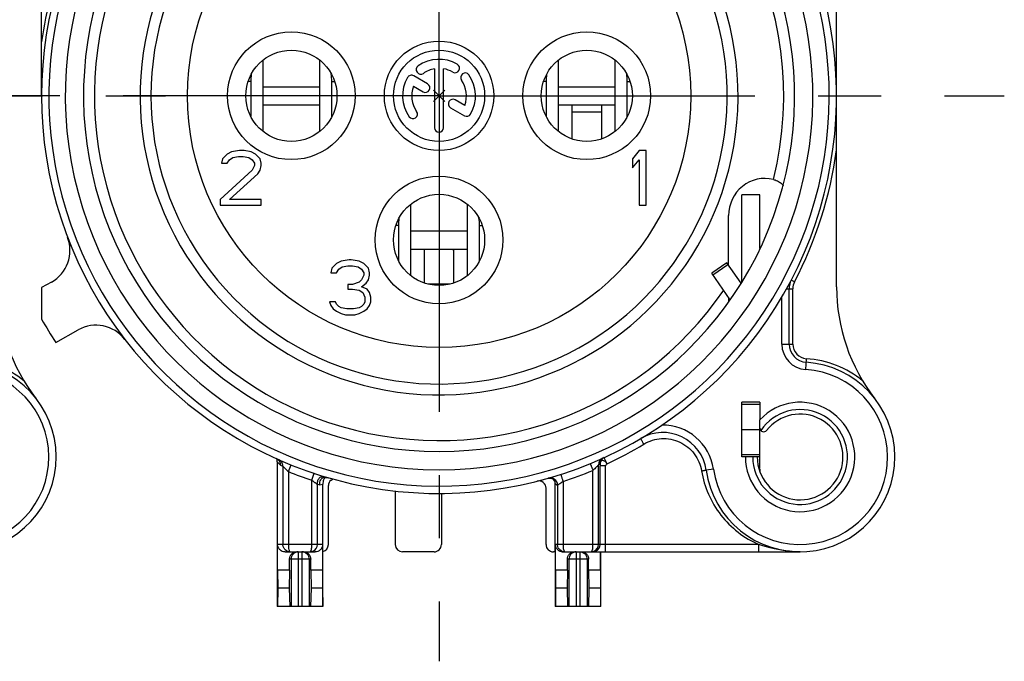
# Model space of a CAD drawing. Units: millimetres. Extents: x 0 to 420, y 0 to 297.
# Drawn here: x 350 to 377, y 64 to 82 of the extents above; entities that cross this region are included whole.
import ezdxf

# ---------------------------------------------------------------- set-up
doc = ezdxf.new("R2010")
doc.units = ezdxf.units.MM
doc.header["$LTSCALE"] = 23.1
doc.linetypes.add('CENTER', pattern=[0.6, 0.375, -0.075, 0.075, -0.075])
doc.layers.get('0').update_dxf_attribs({"linetype": 'CONTINUOUS'})
for name, color, linetype in [('AUSFORMSCHRAEGEN', 7, 'CONTINUOUS'), ('BEZUGSACHSEN', 7, 'CONTINUOUS'), ('DEFAULT_1', 7, 'CENTER'), ('RUNDUNGEN', 7, 'CONTINUOUS'), ('ZEICHNUNGSBEMASSUNGEN', 7, 'CONTINUOUS')]:
    doc.layers.add(name, color=color, linetype=linetype)
doc.styles.get("Standard").update_dxf_attribs({"font": 'txt', "width": 0.7})
doc.dimstyles.new('DIMSTYLE_7', dxfattribs={"dimtxt": 3.5, "dimasz": 3.5, "dimexe": 1.5, "dimexo": 0, "dimgap": 0.875, "dimtad": 1, "dimdec": 3, "dimdsep": 46, "dimtxsty": 'STANDARD', "dimblk": '_FILLED', "dimblk1": '_FILLED', "dimblk2": '_FILLED', "dimcen": 0.09, "dimclrt": 5, "dimadec": 3, "dimazin": 2, "dimtp": 0.2, "dimtm": 0.2, "dimtfac": 1, "dimtdec": 3, "dimtofl": 0, "dimtmove": 0, "dimatfit": 3, "dimldrblk": '_FILLED', "dimfxl": 1, "dimtolj": 1, "dimarcsym": 0})

# ---------------------------------------------------------------- blocks, each defined once
blk = doc.blocks.new('_FILLED')
at = {"color": 0, "linetype": 'BYBLOCK'}
blk.add_solid([(0, 0), (-1, 0.125), (-1, -0.125)], dxfattribs=at)
blk = doc.blocks.new('*D11')
at = {"layer": 'ZEICHNUNGSBEMASSUNGEN', "color": 2, "linetype": 'CONTINUOUS'}
for p, q in [((338.346, 79.95), (338.346, 106.096)), ((361.346, 79.95), (361.346, 106.096)), ((338.346, 104.596), (349.846, 104.596)), ((361.346, 104.596), (349.846, 104.596))]:
    blk.add_line(p, q, dxfattribs=at)
at = {"layer": 'ZEICHNUNGSBEMASSUNGEN', "color": 2, "linetype": 'CONTINUOUS', "xscale": 3.5, "yscale": 3.5, "zscale": 3.5, "rotation": 180}
blk.add_blockref('_FILLED', (338.346, 104.596), dxfattribs=at)
at = {"layer": 'ZEICHNUNGSBEMASSUNGEN', "color": 2, "linetype": 'CONTINUOUS', "xscale": 3.5, "yscale": 3.5, "zscale": 3.5}
blk.add_blockref('_FILLED', (361.346, 104.596), dxfattribs=at)
at = {"layer": 'ZEICHNUNGSBEMASSUNGEN', "color": 5, "linetype": 'CONTINUOUS', "insert": (349.846, 109.002), "char_height": 3.5, "width": 33, "attachment_point": 2, "line_spacing_factor": 0.9}
blk.add_mtext('\\Q15.0;23{\\ftxt.shx;\\W1.000000;\\H3.500000; }[.906]', dxfattribs=at)

msp = doc.modelspace()

# ---------------------------------------------------------------- linework, layer by layer
at = {"color": 7, "linetype": 'CONTINUOUS'}
for p, q in [((356.5196, 78.97143), (356.5196, 80.92857)), ((358.06888, 80.9308), (358.06888, 78.9692)), ((364.6196, 78.97143), (364.6196, 80.92857)), ((366.16888, 80.9308), (366.16888, 78.9692)), ((356.18212, 80.34314), (356.18212, 79.39314)), ((358.40352, 79.39314), (358.40352, 80.34314)), ((364.28212, 80.34314), (364.28212, 79.39314)), ((366.50352, 79.39314), (366.50352, 80.34314)), ((361.50176, 79.79375), (361.18926, 80.10625)), ((361.50176, 80.10625), (361.18926, 79.79375)), ((356.5196, 79.7), (358.06888, 79.7)), ((364.6196, 79.7), (366.16888, 79.7)), ((364.99551, 78.76855), (364.99551, 79.68057)), ((365.79551, 79.68057), (365.79551, 78.76855)), ((355.53301, 78.35426), (355.40801, 78.2266)), ((355.65801, 78.41809), (355.53301, 78.35426)), ((355.87676, 78.45), (355.65801, 78.41809)), ((356.00176, 78.45), (355.87676, 78.45)), ((356.18926, 78.41809), (356.00176, 78.45)), ((356.31426, 78.35426), (356.18926, 78.41809)), ((356.43926, 78.2266), (356.31426, 78.35426)), ((366.83301, 78.45), (366.64551, 78.2266)), ((367.02051, 78.45), (366.83301, 78.45)), ((367.02051, 76.95), (367.02051, 78.45)), ((355.40801, 78.2266), (355.37676, 78.09894)), ((355.37676, 78.09894), (355.53301, 78.09894)), ((355.53301, 78.09894), (355.59551, 78.19468)), ((355.59551, 78.19468), (355.68926, 78.25851)), ((355.68926, 78.25851), (355.84551, 78.29043)), ((355.84551, 78.29043), (355.97051, 78.29043)), ((355.97051, 78.29043), (356.12676, 78.25851)), ((356.12676, 78.25851), (356.22051, 78.19468)), ((356.22051, 78.19468), (356.28301, 78.09894)), ((356.28301, 78.03511), (356.22051, 77.90745)), ((356.28301, 78.09894), (356.28301, 78.03511)), ((356.47051, 78.09894), (356.43926, 78.2266)), ((356.43926, 77.90745), (356.47051, 78.03511)), ((356.47051, 78.03511), (356.47051, 78.09894)), ((366.64551, 78.2266), (366.64551, 77.97128)), ((366.64551, 77.97128), (366.83301, 78.19468)), ((366.83301, 78.19468), (366.83301, 76.95)), ((356.22051, 77.90745), (355.34551, 77.10957)), ((355.59551, 77.10957), (356.37676, 77.8117)), ((356.37676, 77.8117), (356.43926, 77.90745)), ((355.34551, 77.10957), (355.34551, 76.95)), ((355.34551, 76.95), (356.47051, 76.95)), ((356.47051, 77.10957), (355.59551, 77.10957)), ((356.47051, 76.95), (356.47051, 77.10957)), ((360.5696, 75.02143), (360.5696, 76.97857)), ((362.11888, 76.9808), (362.11888, 75.0192)), ((366.83301, 76.95), (367.02051, 76.95)), ((360.23212, 76.39314), (360.23212, 75.44314)), ((362.45352, 75.44314), (362.45352, 76.39314)), ((360.5696, 75.75), (362.11888, 75.75)), ((360.94551, 74.81855), (360.94551, 75.71409)), ((361.74551, 75.71409), (361.74551, 74.81855)), ((358.53301, 75.35426), (358.40801, 75.2266)), ((358.65801, 75.41809), (358.53301, 75.35426)), ((358.87676, 75.45), (358.65801, 75.41809)), ((358.93926, 75.45), (358.87676, 75.45)), ((359.15801, 75.41809), (358.93926, 75.45)), ((359.28301, 75.35426), (359.15801, 75.41809)), ((359.40801, 75.2266), (359.28301, 75.35426)), ((369.23292, 75.37403), (368.82334, 75.08724)), ((369.62683, 74.81147), (369.23292, 75.37403)), ((358.40801, 75.2266), (358.37676, 75.09894)), ((358.37676, 75.09894), (358.53301, 75.09894)), ((358.53301, 75.09894), (358.59551, 75.19468)), ((358.59551, 75.19468), (358.68926, 75.25851)), ((358.68926, 75.25851), (358.84551, 75.29043)), ((358.84551, 75.29043), (358.97051, 75.29043)), ((358.97051, 75.29043), (359.12676, 75.25851)), ((359.12676, 75.25851), (359.22051, 75.19468)), ((359.22051, 75.19468), (359.28301, 75.09894)), ((359.28301, 75.09894), (359.28301, 75.03511)), ((359.43926, 75.09894), (359.40801, 75.2266)), ((359.43926, 75.03511), (359.43926, 75.09894)), ((359.15801, 74.84362), (358.97051, 74.77979)), ((359.22051, 74.90745), (359.15801, 74.84362)), ((359.28301, 75.03511), (359.22051, 74.90745)), ((359.22051, 74.71596), (359.34551, 74.8117)), ((359.34551, 74.8117), (359.40801, 74.90745)), ((359.40801, 74.90745), (359.43926, 75.03511)), ((350.44551, 74.69127), (350.44551, 73.83118)), ((358.84551, 74.77979), (358.84551, 74.65213)), ((358.97051, 74.77979), (358.84551, 74.77979)), ((358.84551, 74.65213), (358.97051, 74.65213)), ((358.97051, 74.65213), (359.15801, 74.62021)), ((359.15801, 74.62021), (359.25176, 74.55638)), ((359.37676, 74.65213), (359.22051, 74.71596)), ((359.25176, 74.55638), (359.31426, 74.42872)), ((359.43926, 74.55638), (359.37676, 74.65213)), ((359.47051, 74.42872), (359.43926, 74.55638)), ((358.50176, 74.30106), (358.34551, 74.30106)), ((358.34551, 74.30106), (358.37676, 74.20532)), ((358.53301, 74.23723), (358.50176, 74.30106)), ((359.31426, 74.30106), (359.28301, 74.23723)), ((359.31426, 74.42872), (359.31426, 74.30106)), ((359.43926, 74.20532), (359.47051, 74.30106)), ((359.47051, 74.30106), (359.47051, 74.42872)), ((358.37676, 74.20532), (358.43926, 74.10957)), ((358.43926, 74.10957), (358.53301, 74.04574)), ((358.59551, 74.1734), (358.53301, 74.23723)), ((358.53301, 74.04574), (358.65801, 73.98191)), ((358.65801, 74.14149), (358.59551, 74.1734)), ((358.81426, 74.10957), (358.65801, 74.14149)), ((358.65801, 73.98191), (358.78301, 73.95)), ((359.00176, 74.10957), (358.81426, 74.10957)), ((359.15801, 74.14149), (359.00176, 74.10957)), ((359.03301, 73.95), (359.15801, 73.98191)), ((359.22051, 74.1734), (359.15801, 74.14149)), ((359.15801, 73.98191), (359.28301, 74.04574)), ((359.28301, 74.23723), (359.22051, 74.1734)), ((359.28301, 74.04574), (359.37676, 74.10957)), ((359.37676, 74.10957), (359.43926, 74.20532)), ((358.78301, 73.95), (359.03301, 73.95)), ((370.14551, 71.55), (370.14551, 71.0698)), ((369.64551, 70.8), (370.14551, 70.8)), ((370.14551, 69.75), (370.14551, 70.05)), ((370.10969, 69.75), (370.14551, 69.75)), ((364.53051, 67.45), (364.53051, 65.95)), ((365.77308, 66.95), (365.77308, 67.45)), ((357.24609, 66.95), (356.91794, 66.95)), ((356.91794, 66.95), (356.92076, 66.45)), ((357.24609, 66.95), (357.23699, 66.45)), ((358.15308, 66.95), (357.82494, 66.95)), ((357.82494, 66.95), (357.83403, 66.45)), ((358.15308, 66.95), (358.15027, 66.45)), ((364.86609, 66.95), (364.53794, 66.95)), ((364.53794, 66.95), (364.54076, 66.45)), ((364.86609, 66.95), (364.85699, 66.45)), ((365.77308, 66.95), (365.44494, 66.95)), ((365.44494, 66.95), (365.45403, 66.45)), ((365.77308, 66.95), (365.77027, 66.45)), ((356.92076, 66.45), (356.91621, 65.95)), ((357.23699, 66.45), (356.92076, 66.45)), ((357.23699, 66.45), (357.25068, 65.95)), ((357.83403, 66.45), (357.82035, 65.95)), ((358.15027, 66.45), (357.83403, 66.45)), ((358.15027, 66.45), (358.15482, 65.95)), ((364.54076, 66.45), (364.53621, 65.95)), ((364.85699, 66.45), (364.54076, 66.45)), ((364.85699, 66.45), (364.87068, 65.95)), ((365.45403, 66.45), (365.44035, 65.95)), ((365.77027, 66.45), (365.45403, 66.45)), ((365.77027, 66.45), (365.77482, 65.95)), ((358.16051, 65.95), (356.91051, 65.95)), ((365.78051, 65.95), (364.53051, 65.95))]:
    msp.add_line(p, q, dxfattribs=at)
at = {"color": 9, "linetype": 'CONTINUOUS'}
for p, q in [((356.18212, 80.34314), (356.11174, 80.34314)), ((358.40352, 80.34314), (358.47929, 80.34314)), ((364.28212, 80.34314), (364.21174, 80.34314)), ((366.50352, 80.34314), (366.57929, 80.34314)), ((358.40352, 79.39314), (358.41165, 79.39314)), ((365.79551, 79.5), (364.99551, 79.5)), ((366.50352, 79.39314), (366.51165, 79.39314)), ((360.23212, 76.39314), (360.16174, 76.39314)), ((362.45352, 76.39314), (362.52929, 76.39314)), ((362.45352, 75.44314), (362.46165, 75.44314)), ((368.85694, 75.03926), (369.26652, 75.32605)), ((361.65375, 74.78955), (361.03727, 74.78955))]:
    msp.add_line(p, q, dxfattribs=at)
at = {"color": 3, "linetype": 'CONTINUOUS'}
for p, q in [((356.5196, 80.2), (358.06888, 80.2)), ((364.6196, 80.2), (366.16888, 80.2)), ((360.5696, 76.25), (362.11888, 76.25)), ((369.3323, 74.36037), (368.82334, 75.08724))]:
    msp.add_line(p, q, dxfattribs=at)
at = {"color": 9, "linetype": 'CONTINUOUS'}
msp.add_circle((361.34551, 79.95), 6.9, dxfattribs=at)
at = {"color": 7, "linetype": 'CONTINUOUS'}
for centre, radius, start, end in [((361.34551, 79.95), 7.9, 140.447677, 78.531074), ((357.8213, 80.3419), 1.63918, 173.149358, 179.956615), ((356.76718, 80.34249), 1.63634, 0.022772, 7.317391), ((365.9213, 80.3419), 1.63918, 173.149358, 179.956615), ((364.86718, 80.34249), 1.63634, 0.022772, 7.317391), ((357.75935, 79.39314), 1.57723, 180.000069, 180.216616), ((356.81452, 79.39316), 1.589, 359.362089, 359.999421), ((365.85935, 79.39314), 1.57723, 180.000069, 180.216616), ((364.91452, 79.39316), 1.589, 359.362089, 359.999421), ((361.8713, 76.3919), 1.63918, 173.149358, 179.956615), ((360.81718, 76.39249), 1.63634, 0.022772, 7.317391), ((360.89854, 75.71404), 0.04697, 0.067032, 11.58003), ((361.80935, 75.44314), 1.57723, 180.000069, 180.216616), ((360.86452, 75.44316), 1.589, 359.362089, 359.999421), ((361.34551, 79.95), 12.5, 209.308109, 212.747922), ((371.24551, 70.05), 1.5, 180, 137.166572), ((371.24551, 70.05), 1.175, 180, 141.657251)]:
    msp.add_arc(centre, radius, start, end, dxfattribs=at)
for points, knots in [([(365.79551, 79.68057), (365.79551, 79.68415), (365.79981, 79.69224), (365.81325, 79.69719), (365.82991, 79.69968), (365.8424, 79.7), (365.8491, 79.7)], [0, 0, 0, 0, 0.17477157, 0.39276601, 0.67311988, 1, 1, 1, 1]), ([(360.93101, 75.75), (360.93274, 75.74794), (360.93878, 75.74), (360.9431, 75.73062), (360.94456, 75.72347)], [0, 0, 0, 0, 0.26907319, 1, 1, 1, 1]), ([(361.74551, 75.71409), (361.74551, 75.71655), (361.74633, 75.72681), (361.75057, 75.73661), (361.75486, 75.74311)], [0, 0, 0, 0, 0.24001547, 1, 1, 1, 1])]:
    msp.add_open_spline(points, degree=3, knots=knots, dxfattribs=at)
at = {"layer": 'AUSFORMSCHRAEGEN', "color": 7, "linetype": 'CONTINUOUS'}
for p, q in [((370.14551, 71.55), (369.64551, 71.55)), ((369.64551, 71), (369.64551, 71.55)), ((369.64551, 70.05), (369.64551, 70.6)), ((369.74551, 70.05), (369.64551, 70.05))]:
    msp.add_line(p, q, dxfattribs=at)
at = {"layer": 'AUSFORMSCHRAEGEN', "color": 9, "linetype": 'CONTINUOUS'}
msp.add_arc((361.34551, 79.95), 9.45, 109.541018, 325.684023, dxfattribs=at)
at = {"layer": 'AUSFORMSCHRAEGEN', "color": 7, "linetype": 'CONTINUOUS'}
msp.add_open_spline([(369.29581, 74.30655), (369.29504, 74.30732), (369.29478, 74.31124), (369.29361, 74.3181), (369.29297, 74.32919), (369.29211, 74.34326), (369.29139, 74.36007), (369.29042, 74.38637), (369.28986, 74.40704), (369.28952, 74.42134)], degree=3, knots=[0, 0, 0, 0, 0.02844922, 0.09228689, 0.18900692, 0.31380036, 0.46136885, 0.6270446, 1, 1, 1, 1], dxfattribs=at)
at = {"layer": 'BEZUGSACHSEN', "color": 7, "linetype": 'CONTINUOUS'}
for p, q in [((361.03011, 80.27643), (360.65024, 80.49575)), ((361.22051, 80.68951), (361.22051, 79.075)), ((361.47051, 79.075), (361.47051, 80.68951)), ((360.64258, 80.2115), (360.90511, 80.05993)), ((362.04845, 79.6885), (361.78691, 79.8395)), ((361.66191, 79.62299), (362.04078, 79.40425))]:
    msp.add_line(p, q, dxfattribs=at)
at = {"layer": 'BEZUGSACHSEN', "color": 9, "linetype": 'CONTINUOUS'}
for centre in [(357.29551, 79.95), (365.39551, 79.95), (361.34551, 76)]:
    msp.add_circle(centre, 1.75, dxfattribs=at)
at = {"layer": 'BEZUGSACHSEN', "color": 7, "linetype": 'CONTINUOUS'}
for centre, radius in [((361.34551, 79.95), 1.5), ((357.29551, 79.95), 1.25), ((361.34551, 79.95), 1.25), ((365.39551, 79.95), 1.25), ((361.34551, 76), 1.25)]:
    msp.add_circle(centre, radius, dxfattribs=at)
for centre, radius, start, end in [((360.84363, 80.66676), 0.125, 125, 305), ((361.34551, 79.95), 1, 60, 125), ((361.78301, 80.70777), 0.125, 240, 60), ((360.58774, 80.3875), 0.125, 60, 150), ((361.34551, 79.95), 0.75, 99.594068, 125), ((361.34551, 79.95), 0.75, 60, 80.405932), ((362.06227, 80.45188), 0.125, 35, 215), ((361.34551, 79.95), 1, 330, 35), ((361.34551, 79.95), 1, 150, 215), ((361.34551, 79.95), 0.75, 159.594068, 215), ((360.96761, 80.16818), 0.125, 240, 60), ((361.34551, 79.95), 0.75, 339.594068, 35), ((361.72441, 79.73125), 0.125, 60, 240), ((360.62875, 79.44812), 0.125, 215, 35), ((362.10328, 79.5125), 0.125, 240, 330), ((361.34551, 79.075), 0.125, 180, 360)]:
    msp.add_arc(centre, radius, start, end, dxfattribs=at)
at = {"layer": 'DEFAULT_1', "color": 7, "linetype": 'CENTER'}
for p, q in [((361.34551, 79.95), (361.34551, 95.45)), ((338.34551, 79.95), (353.84551, 79.95)), ((361.34551, 79.95), (345.84551, 79.95)), ((361.34551, 79.95), (361.34551, 64.45)), ((361.34551, 79.95), (376.84551, 79.95))]:
    msp.add_line(p, q, dxfattribs=at)
at = {"layer": 'RUNDUNGEN', "color": 7, "linetype": 'CONTINUOUS'}
for p, q in [((372.24551, 74.71476), (372.24551, 85.20873)), ((350.44551, 79.95), (350.44551, 84.71093)), ((370.14551, 77.23713), (369.64551, 77.23713)), ((370.14551, 75.76564), (370.14551, 77.23713)), ((369.28583, 75.29847), (369.28583, 76.66505)), ((350.7144, 74.84221), (350.44551, 74.69127)), ((370.94551, 73.14354), (370.94551, 74.66322)), ((350.83228, 73.1882), (351.44866, 73.53421)), ((370.14551, 70.05), (370.14551, 71.0698)), ((365.87288, 70.03471), (365.84861, 70.02146)), ((370.14551, 70.05), (369.74551, 70.05)), ((356.91051, 69.91285), (356.91051, 65.95)), ((357.21309, 69.64791), (357.28755, 69.83353)), ((370.14551, 69.72654), (370.14551, 69.65)), ((357.85793, 69.41213), (357.92077, 69.602)), ((364.33097, 69.46681), (364.32878, 69.4662)), ((358.16051, 65.95), (358.16051, 69.3049)), ((358.31054, 67.65), (358.31054, 69.26403)), ((360.14472, 69.12358), (360.14472, 67.65)), ((364.28047, 67.65), (364.28047, 69.19224)), ((364.53051, 67.45), (364.53051, 69.32496)), ((361.41101, 69.05238), (361.41101, 67.65)), ((356.91794, 66.95), (356.91794, 67.65)), ((358.15308, 67.65), (358.15308, 66.95)), ((364.53794, 66.95), (364.53794, 67.65)), ((357.12146, 67.45), (357.94957, 67.45)), ((357.24609, 66.95), (357.24609, 67.25)), ((357.82494, 66.95), (357.82494, 67.25)), ((361.21098, 67.45), (360.34475, 67.45)), ((364.53051, 67.45), (364.48051, 67.45)), ((364.74146, 67.45), (371.24551, 67.45)), ((364.86609, 66.95), (364.86609, 67.25)), ((365.44494, 66.95), (365.44494, 67.25)), ((365.78051, 65.95), (365.78051, 67.45))]:
    msp.add_line(p, q, dxfattribs=at)
at = {"layer": 'RUNDUNGEN', "color": 3, "linetype": 'CONTINUOUS'}
for p, q in [((369.64551, 74.84008), (369.64551, 77.23713)), ((369.64551, 70.6), (369.64551, 71))]:
    msp.add_line(p, q, dxfattribs=at)
at = {"layer": 'RUNDUNGEN', "color": 9, "linetype": 'CONTINUOUS'}
for p, q in [((370.14551, 77.23346), (369.64551, 77.23346)), ((369.67253, 74.88146), (369.64551, 74.88146)), ((371.09113, 74.84872), (371.00253, 74.8951)), ((370.87756, 74.66322), (371.04551, 74.66322)), ((371.04551, 73.14354), (371.04551, 74.66322)), ((370.74551, 73.14354), (370.74551, 74.43185)), ((370.74551, 73.14354), (371.04551, 73.14354)), ((371.40035, 72.445), (371.41971, 72.74437)), ((370.14551, 71.49142), (369.64551, 71.49142)), ((370.14551, 70.10858), (369.64551, 70.10858)), ((356.91051, 69.91279), (356.99911, 69.82377)), ((356.99911, 69.82377), (357.06312, 69.79528)), ((357.06312, 69.79528), (357.06312, 67.65)), ((365.5666, 67.65), (365.5666, 69.67936)), ((365.71658, 67.65), (365.71658, 69.83189)), ((365.91046, 69.80559), (365.76049, 69.80559)), ((365.76049, 67.65), (365.76049, 69.80559)), ((365.91046, 67.45), (365.91046, 69.80559)), ((368.86882, 69.71637), (368.67076, 69.68856)), ((357.21309, 69.64791), (357.21309, 67.65)), ((357.85793, 67.65), (357.85793, 69.41213)), ((358.00791, 69.30269), (358.07192, 69.28403)), ((358.00791, 67.65), (358.00791, 69.30269)), ((358.07192, 69.28403), (358.16051, 69.3049)), ((364.59444, 69.27695), (364.59444, 67.65)), ((364.74442, 69.38196), (364.74442, 67.65)), ((358.15308, 67.65), (356.91794, 67.65)), ((370.11802, 67.65), (364.53794, 67.65)), ((370.11802, 67.45), (370.11802, 67.65)), ((357.82494, 67.25), (357.24609, 67.25)), ((357.28627, 67.25), (357.28627, 65.95)), ((357.48551, 67.45), (357.48551, 65.95)), ((357.58551, 67.45), (357.58551, 65.95)), ((357.78475, 67.25), (357.78475, 65.95)), ((365.44494, 67.25), (364.86609, 67.25)), ((364.90627, 67.25), (364.90627, 65.95)), ((365.10551, 67.45), (365.10551, 65.95)), ((365.20551, 67.45), (365.20551, 65.95)), ((365.40475, 67.25), (365.40475, 65.95))]:
    msp.add_line(p, q, dxfattribs=at)
at = {"layer": 'RUNDUNGEN', "color": 7, "linetype": 'CONTINUOUS'}
for points in [[(364.33097, 69.46681), (364.35514, 69.47166), (364.3769, 69.4732), (364.39575, 69.47238), (364.41181, 69.47004), (364.42527, 69.46683), (364.43631, 69.46327)], [(364.43631, 69.46327), (364.44521, 69.4597), (364.45224, 69.45639), (364.45767, 69.45348), (364.46176, 69.45105), (364.46481, 69.44907), (364.46591, 69.44832)]]:
    msp.add_lwpolyline(points, dxfattribs=at)
for centre, radius, start, end in [((361.34551, 79.95), 10.9, 118.499818, 40.602565), ((361.34551, 79.95), 9.75, 120, 60), ((350.2249, 75.71421), 1, 299.308109, 20.85159), ((371.44551, 74.66322), 0.5, 152.370499, 180), ((354.24551, 74.71476), 5, 180, 217.863646), ((377.24551, 74.71476), 5, 180, 217.863646), ((351.93817, 72.66221), 1, 37.764629, 119.308109), ((371.44551, 73.14354), 0.5, 180, 266.300929), ((348.24551, 70.05), 2.6, 187.99082, 86.300929), ((371.24551, 70.05), 2.6, 187.99082, 86.300929), ((370.24551, 70.84096), 0.1, 186.762686, 321.657251), ((367.48241, 69.52175), 1.2, 7.99082, 120.476275), ((358.29983, 69.38489), 0.12546, 127.137007, 138.52233), ((358.30034, 69.38429), 0.12625, 121.390364, 127.156161), ((358.5105, 69.26403), 0.19996, 129.910159, 180.0018), ((364.08049, 69.19223), 0.19999, 0.005495, 104.267682), ((364.38052, 69.32501), 0.15, 359.997278, 55.297056), ((357.44258, 67.25518), 0.19502, 117.462486, 133.34185), ((357.6281, 67.25472), 0.19558, 44.330377, 62.507771), ((364.74151, 67.65527), 0.20527, 260.906318, 269.986466)]:
    msp.add_arc(centre, radius, start, end, dxfattribs=at)
at = {"layer": 'RUNDUNGEN', "color": 9, "linetype": 'CONTINUOUS'}
for centre, radius, start, end in [((361.34551, 79.95), 10.7, 120, 41.369814), ((361.34551, 79.95), 9.45, 345.952377, 70.458982), ((361.34551, 79.95), 10.25, 120, 60), ((361.34551, 79.95), 8.2, 140.019449, 69.593902), ((361.34551, 79.95), 11, 144.944728, 172.268374), ((361.34551, 79.95), 11, 332.370499, 352.268374), ((371.44551, 74.66322), 0.4, 152.370499, 180), ((371.44551, 73.14354), 0.69999, 180, 266.300929), ((371.44551, 73.14354), 0.4, 180, 266.300929), ((348.24551, 70.05), 2.7, 50.474035, 86.300929), ((371.24551, 70.05), 2.7, 50.474035, 86.300929), ((348.24551, 70.05), 2.4, 187.99082, 86.300929), ((371.24551, 70.05), 2.4, 187.99082, 86.300929), ((371.24551, 70.05), 1.3, 180, 145.967334), ((367.48241, 69.52175), 1.4, 7.99082, 91.225705), ((361.48726, 79.38929), 10.52286, 295.108096, 301.359597), ((365.92113, 69.83196), 0.20455, 114.327519, 180.019727), ((365.95287, 69.85892), 0.19307, 136.339412, 158.2163), ((365.95447, 69.85705), 0.19552, 122.77557, 136.26704), ((361.44333, 79.79321), 10.92206, 287.592252, 292.180046), ((361.34551, 79.95), 11.1, 248.143078, 251.687667), ((364.39444, 69.27695), 0.2, 0.002126, 105.933787), ((357.26449, 67.65003), 0.20137, 180.007417, 185.223638), ((357.80785, 67.6498), 0.20006, 295.019136, 0.060461), ((364.79582, 67.65003), 0.20137, 180.007417, 185.223638), ((365.51652, 67.6498), 0.20006, 295.019136, 0.060461), ((365.56046, 67.65001), 0.20003, 292.511388, 359.996674), ((357.48666, 67.25006), 0.20039, 135.341509, 180.018228), ((357.48558, 67.25114), 0.19886, 90.018459, 135.342805), ((357.58545, 67.25114), 0.19886, 44.657193, 89.981541), ((357.58436, 67.25006), 0.20039, 359.981772, 44.658489), ((365.56034, 67.65028), 0.20028, 270.049223, 281.281123), ((365.56031, 67.6511), 0.20109, 281.244904, 292.431302)]:
    msp.add_arc(centre, radius, start, end, dxfattribs=at)
at = {"layer": 'RUNDUNGEN', "color": 7, "linetype": 'CONTINUOUS'}
for centre, major_axis, ratio, start_param, end_param in [((370.28644, 76.65672), (-0.1489, 1.01786), 0.97210917, -0.37766742, 1.42143474), ((358.11051, 67.65), (-0.20003, 0), 0.9998477, 1.82347658, 3.14159265), ((360.34475, 67.65), (0.20003, 0), 0.99984853, -3.14159265, -1.57079633), ((361.21098, 67.65), (0.20003, 0), 0.99984686, -1.57079633, 0), ((364.48051, 67.65), (-0.20003, 0), 0.9998477, 0, 1.57079633)]:
    msp.add_ellipse(centre, major_axis=major_axis, ratio=ratio, start_param=start_param, end_param=end_param, dxfattribs=at)
for points, knots in [([(370.5129, 77.65622), (370.52919, 77.65219), (370.58937, 77.63438), (370.64677, 77.607), (370.68532, 77.58196)], [0, 0, 0, 0, 0.26736609, 1, 1, 1, 1]), ([(370.68532, 77.58196), (370.6913, 77.57807), (370.71238, 77.56372), (370.73238, 77.5477), (370.7456, 77.53496)], [0, 0, 0, 0, 0.28001451, 1, 1, 1, 1]), ([(370.7456, 77.53496), (370.7536, 77.52725), (370.76617, 77.51398), (370.77647, 77.49794), (370.77811, 77.49082)], [0, 0, 0, 0, 0.60349249, 1, 1, 1, 1]), ([(356.91667, 69.98674), (356.91394, 69.98856), (356.9025, 69.99579), (356.89043, 70.00202), (356.88107, 70.00622)], [0, 0, 0, 0, 0.24199335, 1, 1, 1, 1]), ([(356.91051, 69.91279), (356.91051, 69.92291), (356.9086, 69.95275), (356.90053, 69.98205), (356.89242, 70.00002)], [0, 0, 0, 0, 0.33935725, 1, 1, 1, 1]), ([(358.18633, 69.48779), (358.19388, 69.4895), (358.22855, 69.49468), (358.26402, 69.49075), (358.29067, 69.48529)], [0, 0, 0, 0, 0.22144194, 1, 1, 1, 1]), ([(358.29067, 69.48529), (358.29364, 69.48468), (358.30593, 69.48203), (358.31811, 69.47885), (358.32728, 69.47621)], [0, 0, 0, 0, 0.24099627, 1, 1, 1, 1]), ([(357.12146, 67.45), (357.09614, 67.45), (357.04597, 67.45941), (356.9806, 67.49962), (356.9311, 67.56425), (356.91794, 67.62031), (356.91794, 67.65)], [0, 0, 0, 0, 0.241358, 0.47356752, 0.71694786, 1, 1, 1, 1]), ([(357.26235, 67.45), (357.23822, 67.45), (357.18931, 67.45899), (357.12575, 67.49814), (357.0801, 67.55811), (357.06621, 67.60697), (357.06395, 67.63169)], [0, 0, 0, 0, 0.24658432, 0.49497545, 0.74625959, 1, 1, 1, 1]), ([(358.15308, 67.65), (358.15308, 67.62031), (358.13993, 67.56425), (358.09043, 67.49962), (358.02505, 67.45941), (357.97488, 67.45), (357.94957, 67.45)], [0, 0, 0, 0, 0.28305894, 0.5264356, 0.75864368, 1, 1, 1, 1]), ([(364.57295, 67.53816), (364.56781, 67.54561), (364.54763, 67.57947), (364.53794, 67.61967), (364.53794, 67.65)], [0, 0, 0, 0, 0.22991355, 1, 1, 1, 1]), ([(364.70906, 67.45258), (364.68207, 67.4569), (364.62925, 67.47661), (364.58848, 67.51563), (364.57295, 67.53816)], [0, 0, 0, 0, 0.49972702, 1, 1, 1, 1]), ([(364.79368, 67.45), (364.76955, 67.45), (364.72064, 67.45899), (364.65708, 67.49814), (364.61142, 67.55811), (364.59754, 67.60697), (364.59528, 67.63169)], [0, 0, 0, 0, 0.24658432, 0.49497545, 0.74625959, 1, 1, 1, 1]), ([(357.24609, 67.25), (357.24609, 67.27742), (357.25709, 67.3324), (357.28912, 67.37849), (357.30873, 67.39701)], [0, 0, 0, 0, 0.50411258, 1, 1, 1, 1]), ([(357.76801, 67.3914), (357.78594, 67.37301), (357.81499, 67.32837), (357.82494, 67.27609), (357.82494, 67.25)], [0, 0, 0, 0, 0.4960725, 1, 1, 1, 1]), ([(364.86609, 67.25), (364.86609, 67.27611), (364.87611, 67.32849), (364.91932, 67.39495), (364.98452, 67.43964), (365.03647, 67.45), (365.06228, 67.45)], [0, 0, 0, 0, 0.25314372, 0.50233786, 0.74984865, 1, 1, 1, 1]), ([(365.24875, 67.45), (365.27455, 67.45), (365.32651, 67.43964), (365.39171, 67.39495), (365.43492, 67.32849), (365.44494, 67.27611), (365.44494, 67.25)], [0, 0, 0, 0, 0.25015142, 0.49766216, 0.74685628, 1, 1, 1, 1])]:
    msp.add_open_spline(points, degree=3, knots=knots, dxfattribs=at)
for points in [[(370.77811, 77.49082), (370.7787, 77.48826), (370.77889, 77.48549), (370.77823, 77.48295)], [(356.94651, 69.96254), (356.93743, 69.97157), (356.92734, 69.97966), (356.91667, 69.98674)], [(358.17897, 69.42277), (358.16434, 69.38579), (358.16051, 69.34467), (358.16051, 69.3049)], [(358.19073, 69.44703), (358.18617, 69.43929), (358.18227, 69.43113), (358.17897, 69.42277)], [(358.20584, 69.46799), (358.20014, 69.46153), (358.19511, 69.45445), (358.19073, 69.44703)], [(358.38216, 69.41736), (358.39935, 69.43174), (358.41926, 69.44337), (358.44025, 69.45125)], [(357.35264, 67.42822), (357.37994, 67.44238), (357.41153, 67.45), (357.44228, 67.45)], [(357.62875, 67.45), (357.6595, 67.45), (357.69109, 67.44238), (357.71839, 67.42822)], [(357.89246, 67.46851), (357.86653, 67.45646), (357.83729, 67.45), (357.8087, 67.45)], [(365.60113, 67.46851), (365.57521, 67.45646), (365.54597, 67.45), (365.51737, 67.45)]]:
    msp.add_open_spline(points, degree=3, dxfattribs=at)
at = {"layer": 'RUNDUNGEN', "color": 9, "linetype": 'CONTINUOUS'}
for points, knots in [([(366.96343, 70.40362), (366.95169, 70.42287), (366.93472, 70.45087), (366.91333, 70.48661), (366.89983, 70.50937), (366.88893, 70.52805), (366.88148, 70.54091), (366.8774, 70.54849), (366.87512, 70.55241), (366.87453, 70.55434), (366.87353, 70.5558), (366.87379, 70.55595)], [0, 0, 0, 0, 0.38255683, 0.55545468, 0.70687187, 0.83111466, 0.92358598, 0.95661971, 0.9804574, 0.99493614, 1, 1, 1, 1]), ([(366.96343, 70.40362), (367.03622, 70.44802), (367.19352, 70.51904), (367.44779, 70.56438), (367.70558, 70.54637), (367.95121, 70.46626), (368.17017, 70.32916), (368.34966, 70.14334), (368.47941, 69.92011), (368.528, 69.7546), (368.54208, 69.6705)], [0, 0, 0, 0, 0.12499107, 0.24998376, 0.374979, 0.49997721, 0.62497815, 0.74998228, 0.87498977, 1, 1, 1, 1]), ([(357.06312, 69.79528), (357.06312, 69.83356), (357.04563, 69.9142), (356.97893, 69.96279), (356.94391, 69.97825)], [0, 0, 0, 0, 0.50002453, 1, 1, 1, 1]), ([(365.95328, 69.85863), (365.94098, 69.88438), (365.91481, 69.91888), (365.86904, 69.9456), (365.83514, 69.95311), (365.80327, 69.94692), (365.77805, 69.92648), (365.76291, 69.8953), (365.75984, 69.87132), (365.75974, 69.85863)], [0, 0, 0, 0, 0.29611488, 0.42766553, 0.54388355, 0.64878872, 0.75297589, 0.86829488, 1, 1, 1, 1]), ([(365.87393, 70.03103), (365.87356, 70.0319), (365.87328, 70.03278), (365.87257, 70.03457), (365.87288, 70.03471)], [0, 0, 0, 0, 0.73355494, 1, 1, 1, 1]), ([(365.95328, 69.85863), (365.94466, 69.87855), (365.92314, 69.92239), (365.89714, 69.98006), (365.8796, 70.01774), (365.87393, 70.03103)], [0, 0, 0, 0, 0.3431503, 0.77164234, 1, 1, 1, 1]), ([(356.99912, 69.82377), (356.99912, 69.83073), (356.99818, 69.85688), (356.99297, 69.88301), (356.98623, 69.901)], [0, 0, 0, 0, 0.26601059, 1, 1, 1, 1]), ([(357.06312, 69.79525), (357.06451, 69.7935), (357.07034, 69.78824), (357.08108, 69.77672), (357.09736, 69.76043), (357.1249, 69.73271), (357.1637, 69.69469), (357.1961, 69.6637), (357.21309, 69.64791)], [0, 0, 0, 0, 0.03195393, 0.11138757, 0.22492236, 0.3604448, 0.66893439, 1, 1, 1, 1]), ([(365.48897, 69.86825), (365.48928, 69.86837), (365.48942, 69.86615), (365.49092, 69.86442), (365.49258, 69.85939), (365.49525, 69.85342), (365.49848, 69.84543), (365.50412, 69.83183), (365.51256, 69.81126), (365.52416, 69.78302), (365.53739, 69.75074), (365.55173, 69.71574), (365.56159, 69.69163), (365.5666, 69.67936)], [0, 0, 0, 0, 0.00485139, 0.01927612, 0.04309431, 0.07612457, 0.11812536, 0.16861524, 0.2928965, 0.44436352, 0.61731833, 0.80531388, 1, 1, 1, 1]), ([(365.71658, 69.83189), (365.69861, 69.81331), (365.64996, 69.76116), (365.59929, 69.71095), (365.5666, 69.67936)], [0, 0, 0, 0, 0.36247884, 1, 1, 1, 1]), ([(365.75973, 69.859), (365.75616, 69.85608), (365.74311, 69.84512), (365.72791, 69.83698), (365.71658, 69.83189)], [0, 0, 0, 0, 0.27058865, 1, 1, 1, 1]), ([(365.75973, 69.859), (365.75984, 69.85599), (365.76035, 69.83819), (365.76049, 69.82038), (365.76049, 69.80559)], [0, 0, 0, 0, 0.16938355, 1, 1, 1, 1]), ([(365.9524, 69.86074), (365.94155, 69.85551), (365.9214, 69.84138), (365.91054, 69.81752), (365.91046, 69.80559)], [0, 0, 0, 0, 0.50229247, 1, 1, 1, 1]), ([(368.54208, 69.6705), (368.55843, 69.67324), (368.58219, 69.6771), (368.61246, 69.68174), (368.6317, 69.68455), (368.64748, 69.68668), (368.6583, 69.68801), (368.66464, 69.68859), (368.66792, 69.68886), (368.66948, 69.68878), (368.67073, 69.6888), (368.67076, 69.68856)], [0, 0, 0, 0, 0.38233893, 0.55513732, 0.70646749, 0.83064327, 0.92308157, 0.95612229, 0.97999581, 0.99457223, 1, 1, 1, 1]), ([(368.54208, 69.6705), (368.57875, 69.45143), (368.70663, 69.02047), (369.05053, 68.44199), (369.52649, 67.96611), (369.91397, 67.73766), (370.11802, 67.65)], [0, 0, 0, 0, 0.25001675, 0.50002332, 0.75001786, 1, 1, 1, 1]), ([(357.85793, 69.41213), (357.87492, 69.39893), (357.90023, 69.37982), (357.93335, 69.35549), (357.95594, 69.33924), (357.97548, 69.32508), (357.99145, 69.3144), (358.00109, 69.30666), (358.00697, 69.30413), (358.00791, 69.30272)], [0, 0, 0, 0, 0.34757995, 0.51234487, 0.66418198, 0.79698235, 0.90290328, 0.97261504, 1, 1, 1, 1]), ([(358.00791, 69.30269), (358.00791, 69.32323), (358.00995, 69.36125), (358.02136, 69.41319), (358.04133, 69.45508), (358.07061, 69.48629), (358.10881, 69.50555), (358.15463, 69.51286), (358.20767, 69.50913), (358.24471, 69.50034), (358.26441, 69.49453)], [0, 0, 0, 0, 0.15469913, 0.28568974, 0.39812933, 0.50003215, 0.60192971, 0.71435499, 0.84532513, 1, 1, 1, 1]), ([(358.07193, 69.28404), (358.07193, 69.31063), (358.07521, 69.35878), (358.09552, 69.42289), (358.13358, 69.46895), (358.1685, 69.48376), (358.18633, 69.48779)], [0, 0, 0, 0, 0.31471043, 0.567729, 0.78362351, 1, 1, 1, 1]), ([(364.68283, 69.57347), (364.68314, 69.57357), (364.68315, 69.57139), (364.68448, 69.56957), (364.68576, 69.56452), (364.68792, 69.55845), (364.69049, 69.55036), (364.69498, 69.53657), (364.70168, 69.51572), (364.71088, 69.48708), (364.72135, 69.45435), (364.73268, 69.41885), (364.74046, 69.3944), (364.74442, 69.38196)], [0, 0, 0, 0, 0.00485735, 0.01928356, 0.04310229, 0.07613264, 0.11813326, 0.16862278, 0.29290296, 0.44436859, 0.61732181, 0.80531565, 1, 1, 1, 1]), ([(364.59444, 69.27695), (364.583, 69.27605), (364.55646, 69.29112), (364.54003, 69.3123), (364.53051, 69.32496)], [0, 0, 0, 0, 0.42026775, 1, 1, 1, 1]), ([(364.74442, 69.38196), (364.72727, 69.36919), (364.70186, 69.3506), (364.6686, 69.32703), (364.64608, 69.31127), (364.62637, 69.29804), (364.61101, 69.28716), (364.6005, 69.28141), (364.596, 69.27724), (364.59444, 69.27695)], [0, 0, 0, 0, 0.35029999, 0.51569267, 0.66791239, 0.80039893, 0.90527905, 0.97413877, 1, 1, 1, 1]), ([(357.21309, 67.65), (357.21309, 67.62413), (357.2154, 67.57622), (357.22353, 67.5205), (357.23427, 67.48435), (357.24287, 67.46392), (357.25433, 67.45), (357.26226, 67.45)], [0, 0, 0, 0, 0.36451551, 0.67376675, 0.79443074, 0.88835509, 1, 1, 1, 1]), ([(357.80877, 67.45), (357.8167, 67.45), (357.82815, 67.46393), (357.83677, 67.48436), (357.84749, 67.52053), (357.85564, 67.57628), (357.85793, 67.62422), (357.85793, 67.65012)], [0, 0, 0, 0, 0.11159557, 0.20549403, 0.32611985, 0.6353895, 1, 1, 1, 1]), ([(364.74442, 67.65), (364.74442, 67.62564), (364.74633, 67.58033), (364.75514, 67.51943), (364.76704, 67.47715), (364.78073, 67.45407), (364.78886, 67.4509)], [0, 0, 0, 0, 0.35036232, 0.65369769, 0.87454746, 1, 1, 1, 1]), ([(365.51745, 67.45), (365.52502, 67.45), (365.53615, 67.46288), (365.54459, 67.48216), (365.54898, 67.49612), (365.55103, 67.50394)], [0, 0, 0, 0, 0.34516338, 0.63193585, 1, 1, 1, 1]), ([(365.55103, 67.50394), (365.55672, 67.52559), (365.56426, 67.57432), (365.56661, 67.62341), (365.56661, 67.65012)], [0, 0, 0, 0, 0.45606949, 1, 1, 1, 1]), ([(371.24551, 67.45), (371.14972, 67.45), (370.76695, 67.47011), (370.39055, 67.56035), (370.11802, 67.65)], [0, 0, 0, 0, 0.25031812, 1, 1, 1, 1]), ([(365.10551, 67.45), (365.07959, 67.45), (365.02716, 67.43958), (364.96093, 67.39503), (364.91663, 67.32856), (364.90627, 67.276), (364.90627, 67.25)], [0, 0, 0, 0, 0.2495719, 0.49940719, 0.74959781, 1, 1, 1, 1]), ([(365.20551, 67.45), (365.23143, 67.45), (365.28387, 67.43958), (365.35009, 67.39503), (365.3944, 67.32856), (365.40475, 67.276), (365.40475, 67.25)], [0, 0, 0, 0, 0.2495719, 0.49940719, 0.74959781, 1, 1, 1, 1])]:
    msp.add_open_spline(points, degree=3, knots=knots, dxfattribs=at)
for points in [[(356.98623, 69.901), (356.97766, 69.92386), (356.96382, 69.94532), (356.94651, 69.96254)], [(365.77359, 69.93057), (365.76453, 69.90789), (365.75973, 69.88305), (365.75974, 69.85863)], [(364.78886, 67.4509), (364.79035, 67.45032), (364.79198, 67.45), (364.79359, 67.45)]]:
    msp.add_open_spline(points, degree=3, dxfattribs=at)

# ---------------------------------------------------------------- dimensions: what is measured, and where the dimension line sits
at = {"layer": 'ZEICHNUNGSBEMASSUNGEN', "color": 2, "linetype": 'CONTINUOUS'}
dim = msp.add_linear_dim(base=(361.34551, 104.59584), p1=(338.34551, 79.95), p2=(361.34551, 79.95), dimstyle='DIMSTYLE_7', dxfattribs=at)
dim.commit()
dim.dimension.update_dxf_attribs({"geometry": '*D11', "text_midpoint": (349.84551, 104.59584), "dimtype": 160})

doc.saveas('drawing.dxf')
